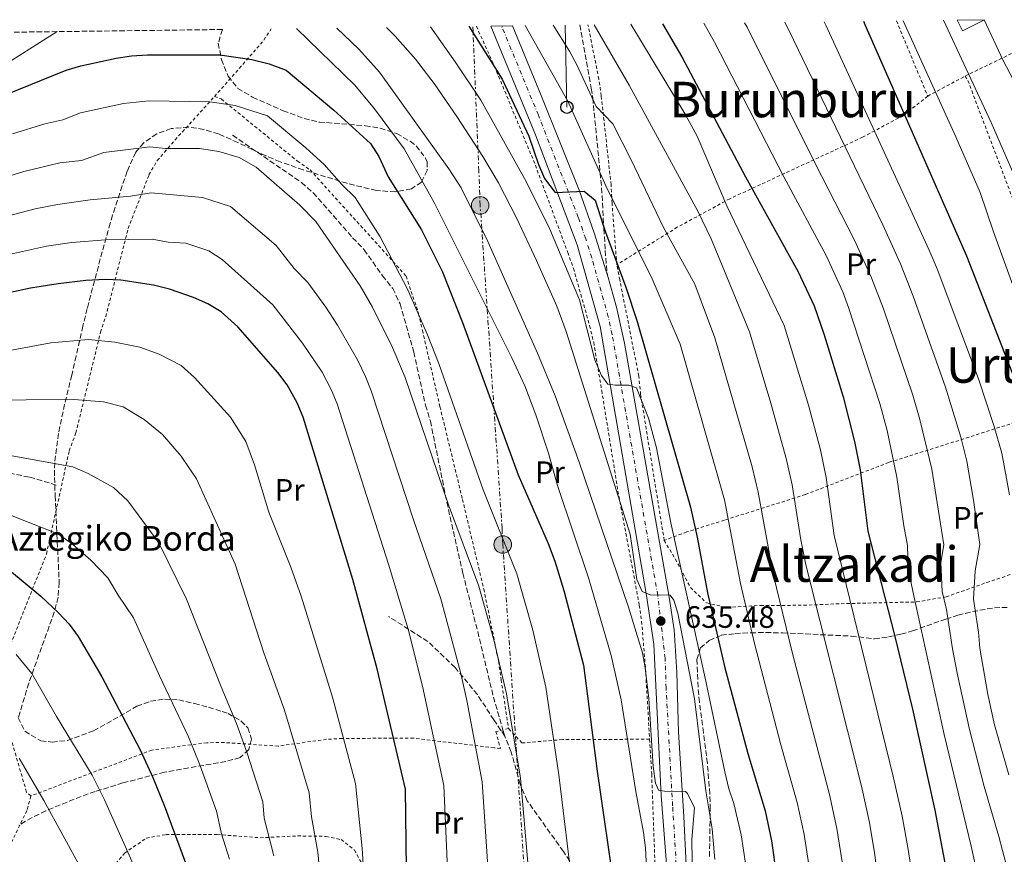
# Model space of a CAD drawing. Units: metres. Extents: x 586514 to 589937, y 4765994 to 4768351.
# Drawn here: x 588289 to 588608, y 4768064 to 4768334 of the extents above; entities that cross this region are included whole.
import ezdxf
from ezdxf.enums import TextEntityAlignment as Align

# ---------------------------------------------------------------- set-up
doc = ezdxf.new("R2010")
doc.units = ezdxf.units.M
doc.header["$MEASUREMENT"] = 0
for name, pattern in [('DGN Style 2', [1.7399219301090239, 1.043953158065414, -0.6959687720436097]), ('DGN Style 3', [2.435890702152634, 1.739921930109024, -0.6959687720436097]), ('DGN Style 4', [2.7856150101045474, 1.391937544087219, -0.6959687720436097, 0.001739921930109024, -0.6959687720436097]), ('DGN Style 7', [3.4798438602180486, 1.565929737098122, -0.6959687720436097, 0.5219765790327072, -0.6959687720436097])]:
    doc.linetypes.add(name, pattern=pattern)
for name, color, linetype, lineweight in [('Carretera', 9, 'Continuous', 0), ('contrucción  en ruinas', 1, 'DGN Style 3', 13), ('Cota de punto acotado terreno', 7, 'Continuous', 0), ('Curva de nivel directora', 30, 'Continuous', 30), ('Curva de nivel intermedia', 30, 'Continuous', 0), ('Edificio', 1, 'Continuous', 13), ('Eje de carretera', 7, 'DGN Style 4', 0), ('Etiqueta de uso rústico', 92, 'Continuous', 0), ('Línea blanca (vial)', 7, 'Continuous', 13), ('Línea eléctrica', 6, 'DGN Style 7', 0), ('Línea telefónica', 7, 'Continuous', 0), ('Poste telefónico', 7, 'Continuous', 0), ('Poste tendido eléctrico', 7, 'Continuous', 0), ('Puente', 1, 'Continuous', 0), ('Punto acotado terreno (símbolo)', 7, 'Continuous', 0), ('Senda', 7, 'DGN Style 3', 0), ('Tela metálica o alambrada', 7, 'DGN Style 2', 0), ('Texto de Borda', 7, 'Continuous', 0), ('Texto de rotulación de espacio menor sin especificar', 7, 'Continuous', 0), ('Texto de Área (paraje) menor', 7, 'Continuous', 0), ('Zona arbolada', 92, 'DGN Style 3', 0)]:
    doc.layers.add(name, color=color, linetype=linetype, lineweight=lineweight)
doc.styles.add('Style-Arial', font='arial.ttf')

# ---------------------------------------------------------------- blocks, each defined once
blk = doc.blocks.new('5PATER')
at = {"layer": 'Punto acotado terreno (símbolo)', "linetype": 'Continuous', "lineweight": 0}
h = blk.add_hatch(color=51, dxfattribs=at)
edge = h.paths.add_edge_path()
edge.add_ellipse((0, 0), major_axis=(-0.1095731443231308, -0.1110710700762829), ratio=0.9994222409660317, start_angle=0, end_angle=360)
blk = doc.blocks.new('5PELE')
at = {"layer": 'contrucción  en ruinas', "linetype": 'Continuous', "lineweight": 0}
h = blk.add_hatch(color=9, dxfattribs=at)
edge = h.paths.add_edge_path()
edge.add_arc((-2.000000476837158e-05, 0), 0.2850000000000001, 0, 360)
at = {"layer": 'contrucción  en ruinas', "color": 252, "linetype": 'Continuous', "lineweight": 0}
blk.add_circle((-2.000000476837158e-05, 0), 0.2850000000000001, dxfattribs=at)
blk = doc.blocks.new('5PTT')
at = {"layer": 'Puente', "color": 7, "linetype": 'Continuous', "lineweight": 30}
blk.add_circle((2.382683753967285e-05, 4.306399822235108e-05), 0.1995000005932858, dxfattribs=at)

msp = doc.modelspace()

# ---------------------------------------------------------------- linework, layer by layer
at = {"layer": 'Carretera', "color": 9, "linetype": 'Continuous', "lineweight": 0}
msp.add_polyline3d([(588498.1799999999, 4768060.48, 641.5899999999965), (588496.5399999993, 4768082.730000001, 640.0200000000041), (588494.0699999994, 4768131.8, 636.279999999999), (588491.6299999986, 4768148.140000002, 634.6100000000006), (588476.6700000007, 4768234.779999999, 628.7100000000064), (588469.3199999993, 4768261.279999999, 626.3300000000017), (588455.7600000006, 4768296.930000001, 623.3899999999994), (588441.2600000009, 4768332.180000001, 620.6999999999971), (588448.2600000016, 4768332.269999999, 620.8899999999994), (588457.6499999993, 4768309.609999998, 622.570000000007), (588469.9200000028, 4768278.929999999, 625.029999999999), (588474.780000002, 4768265.130000001, 626.1600000000036), (588478.6800000002, 4768252.699999999, 627.2899999999936), (588479.0599999981, 4768251.369999999, 627.3800000000047), (588482.0300000008, 4768241.009999999, 628.1199999999953), (588484.5799999988, 4768229.31, 628.9100000000036), (588499.1400000011, 4768146.999999999, 634.8600000000006), (588500.7500000005, 4768136.390000002, 635.75), (588501.5199999993, 4768122.550000001, 636.8300000000017), (588502.1000000006, 4768103.279999999, 638.3999999999943), (588503.8700000007, 4768075.909999999, 640.3699999999953), (588504.5799999993, 4768060.109999999, 641.6499999999943)], dxfattribs=at)
at = {"layer": 'Curva de nivel directora', "color": 30, "linetype": 'Continuous', "lineweight": 30, "flags": 128}
for points, elevation in [([(588496.9799999992, 4768332.9), (588503.1900000006, 4768322.170000001), (588523.8099999981, 4768283.310000001), (588540.7999999998, 4768252.720000002), (588546.0399999992, 4768241.500000001), (588549.3600000006, 4768232.050000001), (588555.4400000003, 4768211.99), (588559.1799999997, 4768197.470000001), (588560.979999999, 4768188.260000002), (588563.469999999, 4768168.390000001), (588572.1399999993, 4768134.680000001), (588577.9599999997, 4768110.640000001), (588585.1599999992, 4768077.939999999), (588589.8299999986, 4768053.380000002), (588592.1899999989, 4768037.670000001), (588593.4800000008, 4768021.77), (588593.72, 4768015.12), (588593.7400000001, 4767971.02), (588594.8699999988, 4767961.110000002), (588598.3600000002, 4767945.140000001), (588601.19, 4767935.449999999), (588604.5699999996, 4767926.020000001), (588608.650000001, 4767916.91)], 600.0000000000001), ([(588562.0499999997, 4768333.730000001), (588562.5300000003, 4768332.730000001), (588595.5100000004, 4768257.670000001), (588611.9900000005, 4768215.350000001)], 575.0000000000002), ([(588434.1999999996, 4768332.090000001), (588445.009999999, 4768314.970000002), (588453.5699999997, 4768296.450000001), (588456.7100000001, 4768287.250000001), (588458.6799999992, 4768282.710000001), (588462.1500000005, 4768278.240000002), (588471.5799999986, 4768278.65), (588475.1300000002, 4768275.720000002), (588477.6799999983, 4768267.59), (588478.4400000006, 4768265.33), (588485.0599999989, 4768247.540000001), (588488.7400000002, 4768236.430000001), (588505.9800000002, 4768176.16), (588508.1699999984, 4768166.41), (588511.5300000003, 4768148.439999999), (588517.1399999983, 4768124.08), (588524.55, 4768096.260000002), (588530.2299999996, 4768077.7), (588532.2999999995, 4768068.04), (588533.9199999999, 4768056.5)], 625.0000000000001), ([(588268.6100000007, 4768303.710000001), (588303.6099999992, 4768317.840000002), (588308.3900000001, 4768319.320000002), (588319.8599999989, 4768321.78), (588324.8099999998, 4768322.510000001), (588330.0400000003, 4768322.820000002), (588353.409999999, 4768322.84), (588363.7699999991, 4768321.279999999), (588369.4499999987, 4768319.92), (588374.9000000003, 4768317.850000001), (588390.399999999, 4768304.859999999), (588402.2900000003, 4768294.050000001), (588405.0199999993, 4768289.930000001), (588408.0599999991, 4768283.25), (588418.8599999995, 4768266.119999999), (588425.5400000005, 4768252.680000001), (588432.0699999996, 4768236.100000001), (588450.1099999996, 4768186.650000002), (588459.8199999993, 4768164.430000001), (588462.0399999988, 4768158.710000004), (588465.0000000005, 4768149.160000001), (588471.27, 4768124.970000003), (588475.7899999997, 4768090.600000001), (588481.4600000002, 4768051.000000001)], 650.0000000000001), ([(588414.1999999993, 4768041.640000001), (588413.6099999992, 4768084.779999999), (588404.4400000004, 4768123.79), (588396.5999999995, 4768152.74), (588380.4399999991, 4768205.380000001), (588378.519999999, 4768210.000000001), (588375.3099999992, 4768215.850000001), (588372.2699999994, 4768219.810000001), (588359.2999999986, 4768234.619999999), (588353.8499999993, 4768239.529999999), (588349.5499999989, 4768242.090000002), (588344.9600000001, 4768244.140000001), (588337.1399999991, 4768246.890000001), (588331.8899999986, 4768248.210000001), (588321.3200000008, 4768249.830000003), (588316.3399999985, 4768249.980000001), (588309.9999999995, 4768249.660000003), (588300.9999999985, 4768248.630000002), (588292.0499999988, 4768247.160000001), (588284.0599999981, 4768245.41)], 675.0000000000001), ([(588285.2499999994, 4768155.779999999), (588295.4500000008, 4768147.350000001), (588301.1500000004, 4768141.900000001), (588304.5700000003, 4768138.220000003), (588307.5699999998, 4768134.230000001), (588315.1499999994, 4768121.210000001), (588327.6500000008, 4768097.5), (588331.7700000001, 4768088.51), (588335.5499999998, 4768079.250000002), (588342.289999999, 4768060.86)], 700.0000000000001)]:
    msp.add_lwpolyline(points, dxfattribs=dict(at, elevation=elevation))
at = {"layer": 'Curva de nivel intermedia', "color": 30, "linetype": 'Continuous', "lineweight": 0, "flags": 128}
for points, elevation in [([(588510.2899999997, 4768333.07), (588513.7699999998, 4768326.99), (588536.3099999994, 4768283.289999999), (588549.9700000008, 4768257.730000001), (588555.370000001, 4768246.01), (588557.2599999999, 4768240.96), (588567.3600000005, 4768209.8), (588569.740000001, 4768201.050000001), (588572.9200000016, 4768185.890000001), (588575.100000001, 4768170.099999999), (588576.3900000006, 4768163.730000001), (588576.5800000007, 4768156.220000001), (588578.370000001, 4768147.480000001), (588588.2500000005, 4768102.470000001), (588596.97, 4768066.289999997), (588600.0700000002, 4768052.079999999), (588601.7900000013, 4768042.57), (588602.92, 4768033.720000001), (588606.150000002, 4768014.21), (588606.8400000005, 4768004.769999999), (588606.4300000014, 4767993.74), (588606.540000001, 4767972.470000001), (588607.6200000006, 4767962.720000001), (588610.9600000001, 4767946.5)], 595), ([(588523.550000001, 4768333.24), (588524.3600000001, 4768331.82), (588546.380000001, 4768287.640000001), (588559.1500000008, 4768262.749999999), (588564.7000000007, 4768250.520000001), (588568.5499999997, 4768240.439999999), (588578.02, 4768212.449999998), (588580.3100000012, 4768204.619999998), (588584.2400000006, 4768188.489999999), (588588.0800000007, 4768163.92), (588587.0999999995, 4768158.240000002), (588587.5399999997, 4768148.849999999), (588589.0300000006, 4768143.039999999), (588590.9400000017, 4768130.23), (588592.4500000004, 4768122.399999999), (588596.3900000011, 4768104.06), (588601.1900000023, 4768085.589999998), (588605.9800000022, 4768069.380000001), (588609.5600000008, 4768055.730000001)], 590.0000000000001), ([(588536.5500000007, 4768333.409999999), (588539.3899999994, 4768327.679999999), (588568.3200000017, 4768267.76), (588574.0400000014, 4768255.04), (588578.1400000008, 4768244.630000001), (588588.6900000009, 4768215.100000001), (588593.5999999993, 4768198.840000001), (588595.5500000007, 4768191.09), (588597.7700000001, 4768178.5), (588599.7599999994, 4768164.099999999), (588598.290000001, 4768155.59), (588597.7000000009, 4768146.350000001), (588599.3799999994, 4768135.690000001), (588599.7500000005, 4768130.439999999), (588602.3700000001, 4768115.430000001), (588604.5300000015, 4768105.649999999), (588609.2000000009, 4768089.42)], 585), ([(588549.3499999995, 4768333.57), (588549.8900000004, 4768332.470000001), (588583.370000001, 4768259.550000001), (588585.9500000007, 4768253.490000002), (588599.3600000016, 4768217.75), (588604.4700000013, 4768202.369999997), (588606.8700000017, 4768193.680000001), (588609.4199999999, 4768180.21)], 580.0000000000001), ([(588574.910000001, 4768333.899999999), (588592.0500000003, 4768296.23), (588599.9200000004, 4768278.240000002), (588604.2200000009, 4768265.449999999), (588624.4300000013, 4768209.690000001)], 570), ([(588588.0500000016, 4768334.069999999), (588603.480000001, 4768300.92), (588611.17, 4768283.25)], 565.0000000000001), ([(588601.1400000008, 4768334.239999999), (588607.3800000014, 4768320.96), (588613.0200000008, 4768310.26)], 560), ([(588192.42, 4768328.970000001), (588199.2999999999, 4768321.639999999), (588205.63, 4768315.56), (588210.8400000002, 4768312.569999998), (588220.940000001, 4768309.029999998), (588226.4999999999, 4768307.720000001), (588231.5300000012, 4768307.079999999), (588238.2100000001, 4768306.84), (588243.2100000001, 4768306.88), (588249.7100000001, 4768307.460000002), (588256.790000001, 4768308.329999999), (588261.6400000014, 4768309.550000002), (588268.0200000006, 4768311.880000001), (588279.4700000014, 4768317.289999999), (588283.8600000013, 4768319.699999999), (588300.7300000002, 4768330.37)], 645), ([(588378.2400000019, 4768331.369999999), (588397.1900000017, 4768313), (588403.6100000012, 4768305.329999999), (588413.1500000008, 4768292.390000001), (588422.9600000011, 4768274.96), (588448.1400000004, 4768224.599999999), (588452.2599999999, 4768215.48), (588455.8300000017, 4768206.140000001), (588459.9400000023, 4768193.720000001), (588462.8800000014, 4768183.21), (588473.1000000007, 4768152.939999999), (588480.28, 4768128.140000001), (588483.5400000013, 4768113.66), (588488.290000001, 4768084.039999999), (588490.7699999998, 4768070.65), (588491.38, 4768065.680000001), (588492.3300000001, 4768048.179999998)], 645), ([(588391.3900000014, 4768331.539999999), (588398.4500000001, 4768324.65), (588405.1500000012, 4768317.220000001), (588427.7000000019, 4768285.930000001), (588431.6900000017, 4768279.67), (588440.3399999996, 4768262.349999999), (588456.4400000018, 4768226.159999999), (588462.1300000004, 4768212.29), (588469.8700000008, 4768190.82), (588485.9500000008, 4768143.739999999), (588490.4099999999, 4768128.970000001), (588491.3100000008, 4768124.050000002), (588492.5300000011, 4768114.099999998), (588493.860000001, 4768092.090000001), (588494.7000000015, 4768086.739999999), (588495.6700000016, 4768084.390000001), (588497.5600000003, 4768084.100000001), (588504.3300000007, 4768084.010000001), (588504.980000001, 4768083.38), (588507.2499999999, 4768078.659999999), (588506.4699999997, 4768068.440000001), (588506.7200000001, 4768047.159999999)], 640.0000000000001), ([(588407.4900000015, 4768331.74), (588410.2499999997, 4768328.930000001), (588416.8700000002, 4768321.46), (588422.9299999998, 4768313.499999999), (588430.5000000005, 4768302.539999999), (588438.6800000012, 4768289.929999999), (588443.7400000016, 4768281.320000002), (588449.6700000016, 4768269.73), (588456.0400000018, 4768256.159999999), (588462.6800000003, 4768241.3), (588465.7100000011, 4768233.169999998), (588486.4700000016, 4768167.449999999), (588488.6399999997, 4768152.699999999), (588490.3899999998, 4768148.810000001), (588492.92, 4768147.730000001), (588499.3799999997, 4768147.640000001), (588500.6500000015, 4768146.079999999), (588501.9500000002, 4768141.84), (588507.29, 4768113.990000002), (588511.0099999993, 4768084.210000002), (588513.0400000011, 4768071.92), (588513.9300000007, 4768061.949999999)], 635), ([(588421.7000000004, 4768331.930000001), (588429.6800000002, 4768320.609999998), (588438.0000000016, 4768308.119999998), (588452.7900000018, 4768281.789999999), (588460.4500000018, 4768266.33), (588470.0400000007, 4768243.380000001), (588475.0400000009, 4768223.990000002), (588477.1399999997, 4768218.820000002), (588479.2100000016, 4768216.009999999), (588481.5800000011, 4768215.720000001), (588485.9800000021, 4768215.759999999), (588488.51, 4768214.84), (588492.3800000013, 4768205.07), (588494.9400000006, 4768195.4), (588499.5800000009, 4768171.06), (588510.9400000002, 4768119.720000001), (588517.1100000015, 4768090.350000001), (588518.3800000009, 4768084.88), (588520.0100000005, 4768080.15), (588522.410000001, 4768069.92), (588523.9900000013, 4768060.05)], 630), ([(588452.4299999997, 4768332.319999998), (588466.2200000008, 4768307.819999999), (588478.6399999994, 4768280.099999999), (588493.6300000009, 4768250.220000001), (588502.660000001, 4768229.060000001), (588516.9800000017, 4768178.579999999), (588522.1699999997, 4768151.460000002), (588526.7500000017, 4768131.990000002), (588535.2300000021, 4768099.140000001), (588540.63, 4768080.380000001), (588542.8700000019, 4768070.019999998), (588544.5400000016, 4768058.82), (588545.6600000013, 4768029.55), (588545.5300000017, 4768018.83), (588544.4299999998, 4767996.869999999), (588544.7300000016, 4767972.039999999), (588545.5200000005, 4767963.4), (588546.9199999998, 4767956.429999999), (588550.200000001, 4767947.05), (588553.9900000019, 4767937.55), (588559.6600000003, 4767924.749999999), (588567.28, 4767908.949999998), (588594.2000000007, 4767862.779999999), (588626.0200000006, 4767805.939999999)], 620), ([(588461.5000000001, 4768332.439999999), (588466.7700000006, 4768324.050000001), (588469.1199999999, 4768319.649999999), (588475.4499999998, 4768306.119999998), (588480.7899999997, 4768300.519999999), (588486.7900000013, 4768288.810000001), (588497.2699999998, 4768266.849999998), (588507.3700000005, 4768248.54), (588513.8900000005, 4768231.060000001), (588525.9500000017, 4768189.27), (588527.980000001, 4768180.999999999), (588532.8000000002, 4768154.480000001), (588539.1400000014, 4768128.32), (588551.0400000014, 4768083.069999999), (588553.440000002, 4768071.999999999), (588555.1699999998, 4768061.149999999)], 615.0000000000001), ([(588474.7700000004, 4768332.609999999), (588486.0900000016, 4768312.970000001), (588508.4099999998, 4768272.179999999), (588512.7100000003, 4768263.149999999), (588525.1300000012, 4768233.060000001), (588532.0900000016, 4768209.909999999), (588537.0300000013, 4768191.999999999), (588538.9800000004, 4768183.42), (588541.7200000007, 4768165.63), (588543.4400000018, 4768157.499999999), (588561.4500000007, 4768085.749999999), (588564.0200000012, 4768073.980000001), (588565.7900000014, 4768063.470000002), (588567.5100000004, 4768049.539999999), (588569.1200000019, 4768031.119999999), (588569.4999999995, 4768020.300000001), (588569.0800000017, 4767995.989999999), (588569.2400000002, 4767971.529999999), (588570.8899999999, 4767958.769999999), (588576.1700000016, 4767941.34), (588580.4200000007, 4767930.100000001), (588589.3900000005, 4767910.300000001), (588614.6600000014, 4767867.66)], 610), ([(588486.7000000017, 4768332.759999999), (588504.2700000004, 4768303.659999999), (588508.1200000015, 4768296.46), (588517.7900000009, 4768273.9), (588536.3600000008, 4768235.06), (588544.2900000013, 4768209.240000002), (588548.1, 4768194.739999999), (588549.9800000021, 4768185.84), (588552.5900000005, 4768167.01), (588571.850000001, 4768088.430000001), (588574.5900000012, 4768075.949999998), (588576.4100000008, 4768065.789999999), (588578.6700000005, 4768051.459999999), (588579.8500000007, 4768041.550000001), (588580.860000001, 4768031.91), (588581.4900000013, 4768021.029999999), (588581.4900000013, 4767971.279999999), (588582.8800000016, 4767959.939999999), (588587.2699999993, 4767943.240000002), (588590.8000000009, 4767932.77), (588595.24, 4767921.75), (588599.0199999996, 4767913.600000001), (588623.5799999997, 4767872.390000001)], 605), ([(588467.9800000021, 4768051.130000001), (588463.3500000008, 4768089.429999999), (588459.1100000007, 4768117.829999999), (588454.8900000006, 4768136.340000001), (588449.7300000018, 4768154.62), (588438.8200000019, 4768181.779999999), (588424.49, 4768222.439999999), (588420.7200000016, 4768232.050000001), (588414.2300000004, 4768246.859999999), (588405.4400000017, 4768263.84), (588397.3200000013, 4768276.619999998), (588393.0099999997, 4768280.769999999), (588387.2300000017, 4768287.329999999), (588381.3100000008, 4768292.720000001), (588368.9099999999, 4768303.109999999), (588358.4500000017, 4768306.399999999), (588350.1600000013, 4768307.649999999), (588330.4100000013, 4768307.899999999), (588322.2700000008, 4768307.059999999), (588308.2800000008, 4768304.06), (588302.5300000019, 4768301.739999999), (588296.7000000002, 4768300.449999999), (588286.2199999995, 4768297.189999999)], 655), ([(588453.6500000001, 4768057.199999999), (588450.920000001, 4768088.269999999), (588446.3099999998, 4768115.649999999), (588442.280000002, 4768133.199999998), (588437.4299999995, 4768150.529999999), (588427.530000002, 4768176.909999999), (588413.4800000017, 4768218.180000001), (588409.3700000012, 4768227.999999999), (588402.9200000005, 4768241.039999999), (588398.9199999995, 4768247.919999998), (588384.5200000005, 4768268.8), (588379.3600000016, 4768274.079999999), (588365.2199999996, 4768286.439999999), (588359.6600000008, 4768289.600000001), (588353.1200000006, 4768291.520000001), (588346.9000000001, 4768292.460000001), (588335.8800000007, 4768292.45), (588330.78, 4768292.98), (588315.810000001, 4768291.180000001), (588308.6400000005, 4768288.55), (588301.610000001, 4768287.83), (588289.9099999998, 4768285.05), (588274.790000001, 4768280.390000002)], 660), ([(588441.2800000006, 4768045.179999999), (588438.4800000022, 4768087.109999998), (588433.5, 4768113.470000001), (588431.5500000009, 4768122.25), (588425.1200000005, 4768146.439999999), (588416.24, 4768172.039999999), (588402.4600000001, 4768213.91), (588400.6300000016, 4768218.56), (588398.020000001, 4768223.949999998), (588391.5999999993, 4768235.210000002), (588387.8399999997, 4768241.060000001), (588382.0100000004, 4768249), (588377.5900000014, 4768253.58), (588371.7000000017, 4768260.970000001), (588356.9400000006, 4768273.619999998), (588347.8000000009, 4768276.640000001), (588331.1500000011, 4768278.050000001), (588324.440000001, 4768277.069999999), (588311.3699999996, 4768275.869999999), (588300.8600000021, 4768274.279999998), (588293.6100000012, 4768272.91), (588272.3900000004, 4768267.430000001)], 665.0000000000002), ([(588427.540000001, 4768051.509999999), (588426.0400000013, 4768085.939999999), (588419.1500000001, 4768118.119999999), (588414.4600000007, 4768136.579999999), (588408.0999999995, 4768157.689999999), (588391.4500000017, 4768209.649999999), (588389.5800000009, 4768214.279999999), (588386.6600000019, 4768219.9), (588380.2900000014, 4768229.390000001), (588370.6500000012, 4768241.81), (588354.2400000005, 4768256.49), (588349.8600000017, 4768259.289999999), (588342.47, 4768261.77), (588336.7200000011, 4768262.08), (588331.5199999998, 4768263.130000001), (588316.3499999996, 4768262.850000001), (588305.4300000009, 4768261.970000001), (588297.3000000014, 4768260.769999999), (588275.760000001, 4768256.019999999)], 670), ([(588281.1200000009, 4768226.21), (588298.6200000002, 4768229.42), (588310.8900000014, 4768230.509999999), (588319.3800000006, 4768229.689999999), (588327.5400000013, 4768228.029999999), (588333.7900000007, 4768225.83), (588340.9000000008, 4768222.149999999), (588345.2599999995, 4768218.220000001), (588356.9100000015, 4768205.32), (588361.9100000015, 4768197.470000001), (588364.6299999995, 4768189.899999999), (588369.3300000002, 4768174.609999999), (588376.4400000003, 4768156.689999999), (588379.7999999998, 4768147.310000001), (588390.01, 4768114.579999999), (588397.4199999997, 4768086.63), (588399.5400000009, 4768065.480000001), (588400.720000001, 4768046.640000001)], 680), ([(588259.7300000003, 4768210.73), (588306.1500000005, 4768211.039999999), (588315.7500000007, 4768210.350000001), (588322.0700000017, 4768208.680000001), (588328.8700000012, 4768204.659999998), (588334.9000000017, 4768199.689999999), (588340.9600000012, 4768192.67), (588345.9099999999, 4768185.32), (588358.4600000004, 4768157.749999999), (588367.6700000018, 4768128.970000001), (588374.4199999997, 4768110.31), (588382.3900000004, 4768083.609999998), (588383.1400000014, 4768075.81), (588385.2300000013, 4768064.33), (588385.950000001, 4768056.429999998)], 684.9999999999999), ([(588285.4900000008, 4768192.96), (588305.8300000009, 4768189.23), (588310.7300000004, 4768187.079999999), (588318.9600000003, 4768182.600000001), (588323.5700000017, 4768178.239999999), (588333.6200000009, 4768164.649999999), (588342.6100000008, 4768146.32), (588353.9100000019, 4768117.890000002), (588358.8300000015, 4768106.039999999), (588362.2200000001, 4768096.749999999), (588367.35, 4768080.590000001), (588367.8500000006, 4768075.390000001), (588370.9200000016, 4768063.17)], 690.0000000000001), ([(588286.11, 4768173.42), (588301.1200000015, 4768167.439999999), (588305.7100000002, 4768164.180000001), (588311.5900000011, 4768159.039999999), (588317.1500000021, 4768153.279999998), (588320.5200000005, 4768147.65), (588325.4700000014, 4768140.300000001), (588333.9100000014, 4768121.49), (588343.2400000012, 4768101.769999999), (588346.9900000017, 4768092.630000002), (588352.3099999992, 4768077.58), (588353.9499999998, 4768070.220000001), (588356.6100000021, 4768062.019999999)], 695), ([(588287.3900000006, 4768128.42), (588292.5300000015, 4768122.279999999), (588300.4599999997, 4768108.329999999), (588312.0300000013, 4768089.259999999), (588316.0099999999, 4768081.34), (588327.1700000003, 4768056.320000002)], 705), ([(588288.3600000007, 4768094.829999999), (588296.4000000008, 4768081.029999998), (588308.7000000009, 4768058.63)], 710.0000000000003)]:
    msp.add_lwpolyline(points, dxfattribs=dict(at, elevation=elevation))
at = {"layer": 'Edificio', "color": 1, "linetype": 'Continuous', "lineweight": 13, "elevation": 563.5099999999948, "flags": 128}
msp.add_lwpolyline([(588592.4500000002, 4768334.130000001), (588601.3300000001, 4768334.24), (588594.1699999999, 4768330.67), (588592.4500000002, 4768334.130000001)], close=True, dxfattribs=at)
at = {"layer": 'Edificio', "color": 51, "linetype": 'Continuous', "lineweight": 13, "elevation": 563.5099999999948, "flags": 128}
msp.add_lwpolyline([(588601.3300000001, 4768334.24), (588594.1699999999, 4768330.67), (588592.4500000002, 4768334.130000001)], dxfattribs=at)
at = {"layer": 'Eje de carretera', "color": 7, "linetype": 'DGN Style 4', "lineweight": 0}
for points in [[(588498.0900000001, 4768117.540000003, 637.3399999999966), (588497.7899999983, 4768127.170000002, 636.5599999999977), (588495.3899999999, 4768147.57, 634.9400000000024), (588480.6299999988, 4768232.050000001, 628.8099999999978), (588479.3500000002, 4768237.9, 628.4199999999983), (588473.9999999992, 4768256.990000002, 626.8099999999977), (588472.0500000002, 4768263.210000002, 626.2400000000054), (588469.6200000005, 4768270.109999999, 625.6499999999943), (588456.7100000001, 4768303.270000001, 622.979999999996), (588444.7600000009, 4768332.220000001, 620.7899999999937)], [(588501.379999998, 4768060.290000001, 641.6199999999953), (588500.2100000011, 4768079.320000002, 640.3699999999953), (588498.0900000001, 4768117.540000003, 637.3399999999966)]]:
    msp.add_polyline3d(points, dxfattribs=at)
at = {"layer": 'Línea blanca (vial)', "color": 7, "linetype": 'Continuous', "lineweight": 13}
for points in [[(588483.4600000008, 4768004.750000001, 645.2899999999936), (588484.7199999992, 4768008.730000001, 645.0800000000017), (588494.0100000009, 4768034.880000001, 643.3300000000017), (588496.6900000008, 4768044.330000001, 642.6699999999983), (588497.7100000001, 4768052.290000001, 642.0800000000019), (588498.1799999995, 4768060.480000001, 641.5899999999966), (588496.5399999988, 4768082.730000001, 640.0200000000041), (588494.0699999989, 4768131.800000001, 636.279999999999), (588491.6299999983, 4768148.140000002, 634.6100000000006), (588476.6700000003, 4768234.78, 628.7100000000064), (588469.3199999988, 4768261.28, 626.3300000000017), (588455.7600000001, 4768296.930000002, 623.3899999999994), (588441.2600000005, 4768332.180000001, 620.6999999999971)], [(588479.0599999975, 4768251.369999999, 627.3800000000047), (588478.6799999997, 4768252.699999999, 627.2899999999937), (588474.7800000015, 4768265.130000002, 626.1600000000036), (588469.9200000024, 4768278.930000001, 625.029999999999), (588457.6499999989, 4768309.609999999, 622.570000000007), (588448.260000001, 4768332.27, 620.8899999999994)], [(588504.5799999988, 4768060.109999999, 641.6499999999943), (588503.8700000002, 4768075.91, 640.3699999999953), (588502.1, 4768103.28, 638.3999999999943), (588501.5199999987, 4768122.550000002, 636.8300000000019), (588500.7499999999, 4768136.390000002, 635.75), (588499.1400000006, 4768147, 634.8600000000006), (588484.5799999983, 4768229.310000001, 628.9100000000036), (588482.0300000003, 4768241.01, 628.1199999999953), (588479.0599999975, 4768251.369999999, 627.3800000000047)]]:
    msp.add_polyline3d(points, dxfattribs=at)
at = {"layer": 'Línea eléctrica', "color": 6, "linetype": 'DGN Style 7', "lineweight": 0}
msp.add_polyline3d([(588513.6700000019, 4766019.21, 737.2200000000012), (588498.2699999993, 4766132.910000001, 777.6300000000047), (588487.5200000004, 4766231.790000001, 795.4100000000036), (588471.0000000001, 4766387.500000001, 801.7700000000042), (588459.1700000016, 4766499.900000001, 804.0200000000042), (588423.089999999, 4766831.820000002, 826.0200000000042), (588430.4600000007, 4766912.460000002, 819.1000000000058), (588430.7600000025, 4766976.509999999, 806.0200000000042), (588436.2699999999, 4767053.990000002, 783.3800000000047), (588443.8400000005, 4767178.08, 736.0399999999936), (588475.7499999999, 4767661.25, 719.4100000000036), (588470.1299999984, 4767746.680000001, 707.6300000000047), (588470.5399999997, 4767752.670000001, 705.7899999999936), (588452.4799999994, 4768053.529999998, 660.6300000000047), (588452.1200000017, 4768058.56, 660.529999999999), (588445.149999998, 4768164.09, 655.279999999999), (588444.9400000024, 4768169.279999999, 654.6100000000006), (588437.8299999977, 4768274.020000001, 638.7100000000064), (588437.3999999987, 4768285.189999999, 636.5599999999977), (588435.4400000006, 4768332.100000001, 624.2400000000052)], dxfattribs=at)
at = {"layer": 'Línea telefónica', "color": 7, "linetype": 'Continuous', "lineweight": 0, "extrusion": (-0.005691281311772834, 0.2706407508124284, 0.9626635930150861), "elevation": 1287746.104859503, "flags": 128}
msp.add_lwpolyline([(-688586.0032583119, -4577181.731986552), (-688586.0032583119, -4577209.400933044)], dxfattribs=at)
at = {"layer": 'Senda', "color": 7, "linetype": 'DGN Style 3', "lineweight": 0}
for points in [[(588470.11, 4768332.550000002, 610.6300000000047), (588473.8399999985, 4768312.080000003, 614.570000000007), (588474.3099999977, 4768308.840000001, 614.5), (588477.1999999977, 4768279.680000001, 620.3999999999943), (588477.9499999988, 4768266.400000001, 625), (588478.3500000011, 4768259.390000002, 626.1999999999972), (588479.0599999975, 4768251.369999999, 627.3800000000047)], [(588357.6, 4768296.770000001, 660.6999999999971), (588379.9400000006, 4768281.420000002, 657.9400000000024), (588383.7499999994, 4768278.070000002, 657.9400000000024), (588396.4899999977, 4768263.560000001, 656.5700000000072), (588400.2199999981, 4768259.670000001, 656.5700000000072), (588406.129999998, 4768251.230000001, 655.8800000000047), (588409.4800000007, 4768247.090000002, 655.779999999999), (588411.8900000004, 4768242.08, 655.5800000000019), (588416.3000000003, 4768226.470000002, 656.3699999999953), (588420.089999999, 4768209.27, 658.3399999999967), (588421.7099999995, 4768204.100000001, 658.3399999999967), (588427.0200000004, 4768177.790000002, 660.7899999999937), (588432.1999999991, 4768154.790000002, 662.5599999999978), (588437.0399999983, 4768135.869999999, 662.5599999999978), (588442.1299999978, 4768114.600000001, 662.2700000000041), (588445.2100000001, 4768103.980000001, 661.2799999999991), (588445.8000000002, 4768101.970000003, 661.0899999999967)], [(588275.5699999988, 4768189.03, 692.0800000000019), (588291.8200000008, 4768185.920000001, 692.1699999999983), (588300.4400000019, 4768183.359999999, 692.1699999999983)], [(588445.8000000002, 4768101.970000003, 661.0899999999967), (588444.5500000007, 4768103.82, 661.3699999999955), (588442.2799999998, 4768107.210000002, 661.8800000000048), (588436.9299999988, 4768115.41, 663.7500000000001), (588429.6800000002, 4768124.230000001, 666.7899999999936), (588420.86, 4768132.640000002, 669.1499999999943), (588408.1099999984, 4768140.770000001, 672.1999999999971)], [(588481.0500000012, 4768037.51, 649.8699999999955), (588474.8199999996, 4768049.15, 653.8099999999978), (588464.8199999994, 4768064.550000001, 658.0399999999936), (588453.0899999992, 4768080.95, 660.8899999999994), (588450.8399999985, 4768086.279999999, 660.6999999999971), (588447.899999999, 4768096.720000002, 661.0899999999967), (588445.8000000002, 4768101.970000003, 661.0899999999967)]]:
    msp.add_polyline3d(points, dxfattribs=at)
at = {"layer": 'Tela metálica o alambrada', "color": 7, "linetype": 'DGN Style 2', "lineweight": 0, "extrusion": (-0.01045302824504071, 0.02515324350578408, 0.9996289554337885), "elevation": 114357.6333423422, "flags": 128}
msp.add_lwpolyline([(-2373381.940361682, -4175812.090201959), (-2373381.940361682, -4175785.65730579)], dxfattribs=at)
at = {"layer": 'Tela metálica o alambrada', "color": 7, "linetype": 'DGN Style 2', "lineweight": 0, "extrusion": (0.00574637955867272, 0.4610772145797634, 0.8873414119251589), "elevation": 2202523.985674139, "flags": 128}
msp.add_lwpolyline([(-528883.4548540529, -4236992.107699348), (-528898.8620663903, -4237012.363037112), (-528901.5897594531, -4237017.112415025)], dxfattribs=at)
at = {"layer": 'Tela metálica o alambrada', "color": 7, "linetype": 'DGN Style 2', "lineweight": 0, "extrusion": (0.3226869679681813, 0.1726494989389911, 0.930626279029137), "elevation": 1013706.469430654, "flags": 128}
msp.add_lwpolyline([(3926685.499160869, -2576188.180900918), (3926685.499160869, -2576202.963495413)], dxfattribs=at)
at = {"layer": 'Tela metálica o alambrada', "color": 7, "linetype": 'DGN Style 2', "lineweight": 0}
for points in [[(588436.5999999996, 4768332.119999999, 623.8000000000029), (588442.4800000004, 4768319.09, 625.3399999999965), (588455.7100000001, 4768287.119999999, 628.2899999999936), (588466.2199999997, 4768258.75, 630.5500000000029), (588468.0800000001, 4768253.57, 630.3500000000058), (588473.3099999996, 4768234.980000001, 631.8300000000017), (588474.6200000001, 4768229.640000001, 632.0200000000041), (588477.2199999997, 4768214.01, 633.6999999999971), (588482.5, 4768181.41, 636.25), (588489.4100000003, 4768144.41, 638.7100000000064), (588490.1699999999, 4768139.15, 638.9100000000036), (588491.4199999999, 4768123.74, 640.4799999999959), (588492.7599999999, 4768100.939999999, 641.6000000000058)], [(588482.0999999996, 4768254.789999999, 625.6699999999983), (588480.5599999996, 4768274.84, 619.9600000000064), (588480.2699999996, 4768280.74, 619.570000000007), (588477.0700000003, 4768309.58, 614.1600000000036), (588476.2999999998, 4768314.930000001, 614.1600000000036), (588472.7699999996, 4768332.58, 610.6199999999953)], [(588595.0300000003, 4768315.960000001, 566.4600000000064), (588610.4600000001, 4768323.439999999, 559.3800000000047), (588616.2800000003, 4768315.859999999, 558.1000000000058), (588625.8600000005, 4768310.060000001, 557.2200000000012), (588632.5300000003, 4768303.91, 556.6300000000047), (588635.9100000003, 4768296.630000001, 556.529999999999), (588638.1600000003, 4768283.350000001, 557.1199999999953), (588639.2800000003, 4768266.680000001, 559.0800000000017), (588639.0999999996, 4768261.01, 559.5800000000017), (588638.04, 4768249.039999999, 561.7400000000052), (588636.4199999999, 4768238.25, 563.0200000000041)], [(588595.0300000003, 4768315.960000001, 566.4600000000064), (588595.9100000003, 4768314.480000001, 566.4600000000064), (588618.1399999997, 4768255.92, 567.3500000000058), (588636.4199999999, 4768238.25, 563.0200000000041)], [(588292.2100000001, 4768082.560000001, 711.529999999999), (588290.79, 4768083.800000001, 711.529999999999), (588280.6799999997, 4768118.480000001, 705.429999999993), (588281.75, 4768121.949999999, 705.429999999993), (588297.25, 4768160.980000001, 696.179999999993), (588304.6200000001, 4768194.42, 689.6900000000023), (588306.7699999996, 4768200.26, 689.6900000000023), (588314.7800000003, 4768232.92, 680.4499999999971), (588316.4600000001, 4768237.970000001, 680.4499999999971), (588323.7199999997, 4768266.529999999, 673.3600000000006), (588330.4699999997, 4768283.9, 667.1699999999983), (588333.1799999997, 4768288.57, 666.9700000000012), (588338.9299999997, 4768295.24, 664.5099999999948), (588351.7000000002, 4768309.300000001, 658.5099999999948)], [(588351.7000000002, 4768309.300000001, 658.5099999999948), (588353.9100000003, 4768308.529999999, 658.5099999999948), (588378.5800000001, 4768288.4, 657.3300000000017), (588382.7000000002, 4768285.529999999, 657.3300000000017), (588413.8899999997, 4768251.07, 653.8899999999994), (588417.8700000001, 4768238.91, 654.8699999999953), (588419.1100000005, 4768233.49, 655.070000000007), (588424.79, 4768208.77, 657.3300000000017), (588432.0899999999, 4768178.699999999, 659.5899999999965), (588438.9900000002, 4768149.66, 661.2700000000041), (588443.79, 4768126.180000001, 661.4600000000064), (588444.6399999997, 4768120.210000001, 661.4600000000064), (588447, 4768104.42, 661.3699999999953)], [(588582.9000000004, 4768309.470000001, 571.8699999999953), (588574.9400000004, 4768303.17, 576.1999999999971), (588561.79, 4768296.119999999, 582), (588541.2699999996, 4768286.619999999, 592.9199999999983), (588518.7100000001, 4768276.17, 604.2299999999959), (588501.7300000004, 4768266.949999999, 613.6699999999983), (588482.0999999996, 4768254.789999999, 625.6699999999983)], [(588497.4800000004, 4768165.4, 633.7299999999959), (588489.8499999996, 4768212.689999999, 629.2100000000064), (588489.2400000002, 4768218.67, 629.1100000000006), (588483.0999999996, 4768249.84, 625.6699999999983), (588482.0999999996, 4768254.789999999, 625.6699999999983)], [(588628.2800000003, 4768209.51, 571.2100000000064), (588621.1500000004, 4768206.850000001, 575.5099999999948), (588593, 4768197.84, 586.029999999999), (588570.25, 4768190.680000001, 595.3800000000047), (588543.2100000001, 4768180.26, 609.2400000000052), (588517.0099999999, 4768171.970000001, 620.1600000000036), (588504.7699999996, 4768168.15, 627.3399999999965), (588497.4800000004, 4768165.4, 633.7299999999959)], [(588497.4800000004, 4768165.4, 633.7299999999959), (588501.0800000001, 4768159.380000001, 629.8000000000029), (588505.9800000004, 4768150.140000001, 626.9499999999971), (588511.1399999997, 4768145.16, 625.279999999999), (588517.9199999999, 4768143.65, 622.9199999999983), (588528.7000000002, 4768144.310000001, 618.2899999999936), (588542.7000000002, 4768144.369999999, 610.820000000007), (588554.8200000003, 4768144.890000001, 606.1999999999971), (588579.2800000003, 4768145.449999999, 595.7700000000041), (588588.8600000005, 4768147.119999999, 591.1499999999943), (588602.04, 4768151.74, 584.1600000000036), (588613.9600000001, 4768155.789999999, 579.9400000000023), (588622.1799999997, 4768159.65, 576.1000000000058), (588627, 4768164.970000001, 575.2100000000064), (588629.4400000004, 4768173.180000001, 574.3300000000017), (588630.1900000004, 4768188.460000001, 570), (588628.2800000003, 4768209.51, 571.2100000000064)], [(588447, 4768104.42, 661.3699999999953), (588442.9199999999, 4768103.430000001, 661.8600000000006), (588444.3899999997, 4768097.939999999, 662.7400000000052), (588442.3499999996, 4768098.15, 663.0399999999936), (588416.2699999996, 4768101.279999999, 673.070000000007), (588393.1399999997, 4768101.199999999, 680.3500000000058), (588388.0300000003, 4768100.91, 682.4100000000036), (588372.3099999996, 4768098.710000001, 686.5399999999936), (588354.9100000003, 4768099.869999999, 692.4499999999971), (588349.2400000002, 4768099.810000001, 693.429999999993), (588331.4100000003, 4768097.430000001, 698.7400000000052), (588292.2100000001, 4768082.560000001, 711.529999999999)], [(588492.7599999999, 4768100.939999999, 641.6000000000058), (588464.5099999999, 4768100.82, 654.3800000000047), (588451.3799999999, 4768099.74, 658.7100000000064), (588447, 4768104.42, 661.3699999999953)], [(588492.7599999999, 4768100.939999999, 641.6000000000058), (588493.4199999999, 4768089.609999999, 642.1499999999943), (588494.5, 4768060.350000001, 644.2200000000012), (588493.3099999996, 4768053.27, 646.6100000000006), (588489.7800000003, 4768044.5, 647.7899999999936), (588483.8700000001, 4768038.380000001, 648.679999999993), (588482.25, 4768037.880000001, 649.3500000000058)], [(588292.2100000001, 4768082.560000001, 711.529999999999), (588290.9199999999, 4768077.82, 711.7200000000012), (588285.2999999998, 4768066.119999999, 715.4600000000065)], [(588285.7300000004, 4768039.140000001, 721.3600000000006), (588298.4299999997, 4768043.75, 716.929999999993), (588306.4100000003, 4768048.32, 714.179999999993), (588314.2199999997, 4768053.9, 710.3399999999965), (588322.54, 4768063.980000001, 706.0200000000042), (588329.5700000003, 4768068.850000001, 702.3800000000047), (588335.9299999997, 4768070.01, 699.9199999999983), (588341.1200000001, 4768070.07, 699.9199999999983), (588352.6100000005, 4768070.029999999, 695.5899999999965), (588366.5499999998, 4768068.99, 690.6699999999983), (588378.6600000003, 4768069.58, 685.8600000000006), (588387.8700000001, 4768069.439999999, 683.4900000000052), (588392.7599999999, 4768068.380000001, 681.429999999993), (588397.04, 4768065.039999999, 680.8399999999965), (588399.7699999996, 4768060.109999999, 680.1499999999943), (588403.2599999999, 4768056.609999999, 679.1699999999983), (588413.0499999998, 4768053.4, 675.820000000007), (588427.2199999997, 4768045.83, 670.1199999999953), (588440.0800000001, 4768041.869999999, 664.8099999999977), (588451.6100000005, 4768037.74, 661.2700000000041), (588461.1699999999, 4768034.140000001, 656.4499999999971), (588468.1699999999, 4768034.439999999, 653.7899999999936), (588477.04, 4768036.26, 651.529999999999), (588479.8600000005, 4768037.140000001, 650.3500000000058)]]:
    msp.add_polyline3d(points, dxfattribs=at)
at = {"layer": 'Zona arbolada', "color": 92, "linetype": 'DGN Style 3', "lineweight": 0}
for points in [[(588235.6100000005, 4768329.529999999, 628.0599999999977), (588354.29, 4768331.060000001, 661.4100000000036), (588352.9400000004, 4768326.59, 662.3399999999965), (588353.9699999997, 4768321.27, 662.7899999999936), (588356.1500000004, 4768315.92, 663.3699999999953), (588359.29, 4768311.980000001, 663.7200000000012), (588364.0800000001, 4768309.119999999, 663.820000000007), (588373.9600000001, 4768304.720000001, 663.4499999999971), (588380.8300000001, 4768302.199999999, 663.1600000000036), (588385.6399999997, 4768301.050000001, 662.7599999999948), (588400.5099999999, 4768299.869999999, 660.5399999999936), (588405.4299999997, 4768299.08, 659.9700000000012), (588410.7699999996, 4768297.289999999, 659.5599999999977), (588415.1200000001, 4768294.800000001, 659.3500000000058), (588417.04, 4768293.350000001, 659.320000000007), (588420.1399999997, 4768289.390000001, 659.320000000007), (588420.6299999999, 4768288.199999999, 659.320000000007), (588420.6600000003, 4768285.369999999, 659.320000000007), (588418.8099999996, 4768281.57, 659.6100000000006), (588415.5300000003, 4768279.41, 659.9100000000036), (588410.3399999999, 4768278.42, 660.1999999999971), (588404.2000000002, 4768278.83, 661.9799999999959), (588394.6799999997, 4768281.189999999, 663.7700000000041), (588380.4900000002, 4768285.560000001, 666.029999999999), (588372.9500000002, 4768288.189999999, 666.9900000000052), (588368.3200000003, 4768290.07, 667.320000000007), (588359.29, 4768294.41, 667.5200000000041), (588353.0300000003, 4768297.199999999, 668.1699999999983), (588348.2599999999, 4768298.680000001, 669.1199999999953), (588343.3200000003, 4768299.369999999, 670.2200000000012), (588337.6699999999, 4768298.930000001, 671.4199999999983), (588332.9699999997, 4768297.230000001, 672.2700000000041), (588328.79, 4768294.33, 673.070000000007), (588326.1799999997, 4768291.26, 673.779999999999), (588323.4100000003, 4768285.09, 675.8399999999965), (588321.7800000003, 4768280.359999999, 676.5399999999936), (588318.6699999999, 4768270.880000001, 677.1900000000023), (588317.9100000003, 4768268.279999999, 677.6100000000006), (588315.3300000001, 4768259.02, 680.1999999999971), (588310.4500000002, 4768240.59, 686.5399999999936), (588309.04, 4768234.91, 687.9400000000023), (588306.8600000005, 4768225.189999999, 688.8800000000047), (588305.4500000002, 4768219, 690.1999999999971), (588303.1299999999, 4768209.51, 692.8800000000047), (588301.1200000001, 4768200.060000001, 695.8500000000058), (588299.9400000004, 4768190.57, 698.6300000000047), (588299.8399999999, 4768185.789999999, 699.8099999999977), (588300.0700000003, 4768179.859999999, 700.7700000000042), (588300.54, 4768169.82, 701.5800000000019), (588300.7699999996, 4768164.949999999, 702.3999999999943), (588301.3799999999, 4768151.74, 707.4100000000036), (588301, 4768146.949999999, 708.4600000000065), (588299.7699999996, 4768142.130000001, 709.4199999999983), (588291.5, 4768119.130000001, 713.3300000000019), (588288.1299999999, 4768107.930000001, 715.3800000000047), (588290.2400000002, 4768103.5, 715.1399999999995), (588295.3700000001, 4768100.439999999, 714.5599999999977), (588299.0700000003, 4768100.02, 714.1999999999972), (588304.0300000003, 4768100.51, 713.9900000000052), (588312.4900000002, 4768103.689999999, 713.3099999999977), (588316.7699999996, 4768106, 712.4499999999972), (588326.5700000003, 4768111.630000001, 709.179999999993), (588330.9900000002, 4768113.24, 707.2599999999949), (588335.5, 4768113.980000001, 704.9400000000023), (588340.0999999996, 4768113.680000001, 703.029999999999), (588345.2100000001, 4768112.52, 702.9900000000052), (588349.7699999996, 4768111.289999999, 701.2200000000012), (588354.1799999997, 4768109.960000001, 699.1000000000058), (588356.0999999996, 4768109.33, 698.5599999999977), (588360.2800000003, 4768106.880000001, 698.3999999999943), (588362.5199999996, 4768104.67, 698.8600000000006), (588363.7400000002, 4768100.91, 700.3300000000019), (588362.8300000001, 4768097.59, 700.6300000000047), (588360.0199999996, 4768094.970000001, 700.9199999999983), (588355.4199999999, 4768093.74, 702.429999999993), (588335.5199999996, 4768090.24, 710.9499999999972), (588322.0300000003, 4768086.76, 716.8600000000006), (588313.0599999996, 4768083.970000001, 720.2599999999949), (588308.4500000002, 4768082.41, 721.5800000000019), (588297.0499999998, 4768077.720000001, 722.25), (588292.5599999996, 4768075.560000001, 722.6499999999943), (588288.2699999996, 4768073.039999999, 723.1399999999995)], [(588354.29, 4768331.060000001, 661.4100000000036), (588352.9400000004, 4768326.59, 662.3399999999965), (588353.9699999997, 4768321.27, 662.7899999999936), (588356.1500000004, 4768315.92, 663.3699999999953), (588359.29, 4768311.980000001, 663.7200000000012), (588364.0800000001, 4768309.119999999, 663.820000000007), (588373.9600000001, 4768304.720000001, 663.4499999999971), (588380.8300000001, 4768302.199999999, 663.1600000000036), (588385.6399999997, 4768301.050000001, 662.7599999999948), (588400.5099999999, 4768299.869999999, 660.5399999999936), (588405.4299999997, 4768299.08, 659.9700000000012), (588410.7699999996, 4768297.289999999, 659.5599999999977), (588415.1200000001, 4768294.800000001, 659.3500000000058), (588417.04, 4768293.350000001, 659.320000000007), (588420.1399999997, 4768289.390000001, 659.320000000007), (588420.6299999999, 4768288.199999999, 659.320000000007), (588420.6600000003, 4768285.369999999, 659.320000000007), (588418.8099999996, 4768281.57, 659.6100000000006), (588415.5300000003, 4768279.41, 659.9100000000036), (588410.3399999999, 4768278.42, 660.1999999999971), (588404.2000000002, 4768278.83, 661.9799999999959), (588394.6799999997, 4768281.189999999, 663.7700000000041), (588380.4900000002, 4768285.560000001, 666.029999999999), (588372.9500000002, 4768288.189999999, 666.9900000000052), (588368.3200000003, 4768290.07, 667.320000000007), (588359.29, 4768294.41, 667.5200000000041), (588353.0300000003, 4768297.199999999, 668.1699999999983), (588348.2599999999, 4768298.680000001, 669.1199999999953), (588343.3200000003, 4768299.369999999, 670.2200000000012), (588337.6699999999, 4768298.930000001, 671.4199999999983), (588332.9699999997, 4768297.230000001, 672.2700000000041), (588328.79, 4768294.33, 673.070000000007), (588326.1799999997, 4768291.26, 673.779999999999), (588323.4100000003, 4768285.09, 675.8399999999965), (588321.7800000003, 4768280.359999999, 676.5399999999936), (588318.6699999999, 4768270.880000001, 677.1900000000023), (588317.9100000003, 4768268.279999999, 677.6100000000006), (588315.3300000001, 4768259.02, 680.1999999999971), (588310.4500000002, 4768240.59, 686.5399999999936), (588309.04, 4768234.91, 687.9400000000023), (588306.8600000005, 4768225.189999999, 688.8800000000047), (588305.4500000002, 4768219, 690.1999999999971), (588303.1299999999, 4768209.51, 692.8800000000047), (588301.1200000001, 4768200.060000001, 695.8500000000058), (588299.9400000004, 4768190.57, 698.6300000000047), (588299.8399999999, 4768185.789999999, 699.8099999999977), (588300.0700000003, 4768179.859999999, 700.7700000000042), (588300.54, 4768169.82, 701.5800000000019), (588300.7699999996, 4768164.949999999, 702.3999999999943), (588301.3799999999, 4768151.74, 707.4100000000036), (588301, 4768146.949999999, 708.4600000000065), (588299.7699999996, 4768142.130000001, 709.4199999999983), (588291.5, 4768119.130000001, 713.3300000000019), (588288.1299999999, 4768107.930000001, 715.3800000000047), (588290.2400000002, 4768103.5, 715.1399999999995), (588295.3700000001, 4768100.439999999, 714.5599999999977), (588299.0700000003, 4768100.02, 714.1999999999972), (588304.0300000003, 4768100.51, 713.9900000000052), (588312.4900000002, 4768103.689999999, 713.3099999999977), (588316.7699999996, 4768106, 712.4499999999972), (588326.5700000003, 4768111.630000001, 709.179999999993), (588330.9900000002, 4768113.24, 707.2599999999949), (588335.5, 4768113.980000001, 704.9400000000023), (588340.0999999996, 4768113.680000001, 703.029999999999), (588345.2100000001, 4768112.52, 702.9900000000052), (588349.7699999996, 4768111.289999999, 701.2200000000012), (588354.1799999997, 4768109.960000001, 699.1000000000058), (588356.0999999996, 4768109.33, 698.5599999999977), (588360.2800000003, 4768106.880000001, 698.3999999999943), (588362.5199999996, 4768104.67, 698.8600000000006), (588363.7400000002, 4768100.91, 700.3300000000019), (588362.8300000001, 4768097.59, 700.6300000000047), (588360.0199999996, 4768094.970000001, 700.9199999999983), (588355.4199999999, 4768093.74, 702.429999999993), (588335.5199999996, 4768090.24, 710.9499999999972), (588322.0300000003, 4768086.76, 716.8600000000006), (588313.0599999996, 4768083.970000001, 720.2599999999949), (588308.4500000002, 4768082.41, 721.5800000000019), (588297.0499999998, 4768077.720000001, 722.25), (588292.5599999996, 4768075.560000001, 722.6499999999943), (588288.2699999996, 4768073.039999999, 723.1399999999995)], [(588512.1699999999, 4768062.930000001, 647.2100000000064), (588512.3799999999, 4768078.199999999, 646.6199999999953), (588512.29, 4768083.199999999, 646.4400000000023), (588511.4600000001, 4768093.15, 646.0399999999936), (588510.1699999999, 4768103.060000001, 645.320000000007), (588508.9100000003, 4768112.92, 643.9700000000012), (588508.4400000004, 4768117.83, 642.9799999999959), (588508.1100000005, 4768126.789999999, 640.429999999993), (588509.2199999997, 4768130.529999999, 637.2899999999936), (588512.0599999996, 4768132.970000001, 633.6399999999994), (588515.9800000004, 4768134.65, 631.0200000000041), (588520.4699999997, 4768135.180000001, 628.6600000000036), (588525.4900000002, 4768135.460000001, 626.5599999999977), (588530.4000000004, 4768135.529999999, 625.5800000000017), (588535.9199999999, 4768135.41, 623.8699999999953), (588558.0800000001, 4768134.369999999, 616.5200000000041), (588565.6399999997, 4768133.5, 614.4600000000064), (588570.1399999997, 4768134.109999999, 612.5500000000029), (588574.2100000001, 4768135, 609.8899999999994), (588577.9900000002, 4768136.100000001, 606.7200000000012), (588588.8200000003, 4768139.92, 596.3800000000047), (588592.7000000002, 4768141.140000001, 593.4100000000036), (588597.4199999999, 4768142.32, 590.8600000000006), (588604.4900000002, 4768143.57, 589.9700000000012), (588608.8899999997, 4768143.640000001, 587.9100000000036)], [(588512.1699999999, 4768062.930000001, 647.2100000000064), (588512.3799999999, 4768078.199999999, 646.6199999999953), (588512.29, 4768083.199999999, 646.4400000000023), (588511.4600000001, 4768093.15, 646.0399999999936), (588510.1699999999, 4768103.060000001, 645.320000000007), (588508.9100000003, 4768112.92, 643.9700000000012), (588508.4400000004, 4768117.83, 642.9799999999959), (588508.1100000005, 4768126.789999999, 640.429999999993), (588509.2199999997, 4768130.529999999, 637.2899999999936), (588512.0599999996, 4768132.970000001, 633.6399999999994), (588515.9800000004, 4768134.65, 631.0200000000041), (588520.4699999997, 4768135.180000001, 628.6600000000036), (588525.4900000002, 4768135.460000001, 626.5599999999977), (588530.4000000004, 4768135.529999999, 625.5800000000017), (588535.9199999999, 4768135.41, 623.8699999999953), (588558.0800000001, 4768134.369999999, 616.5200000000041), (588565.6399999997, 4768133.5, 614.4600000000064), (588570.1399999997, 4768134.109999999, 612.5500000000029), (588574.2100000001, 4768135, 609.8899999999994), (588577.9900000002, 4768136.100000001, 606.7200000000012), (588588.8200000003, 4768139.92, 596.3800000000047), (588592.7000000002, 4768141.140000001, 593.4100000000036), (588597.4199999999, 4768142.32, 590.8600000000006), (588604.4900000002, 4768143.57, 589.9700000000012), (588608.8899999997, 4768143.640000001, 587.9100000000036)]]:
    msp.add_polyline3d(points, dxfattribs=at)

# ---------------------------------------------------------------- block references
at = {"layer": 'Poste telefónico', "color": 7, "linetype": 'Continuous', "lineweight": 0, "xscale": 10, "yscale": 10, "zscale": 10}
msp.add_blockref('5PTT', (588465.9400000018, 4768305.86, 620.5200000000041), dxfattribs=at)
at = {"layer": 'Poste tendido eléctrico', "color": 7, "linetype": 'Continuous', "lineweight": 0, "xscale": 10, "yscale": 10, "zscale": 10}
for p in [(588437.8299999977, 4768274.020000001, 638.7100000000064), (588445.149999998, 4768164.09, 655.279999999999)]:
    msp.add_blockref('5PELE', p, dxfattribs=at)
at = {"layer": 'Punto acotado terreno (símbolo)', "color": 7, "linetype": 'Continuous', "lineweight": 0, "xscale": 10, "yscale": 10, "zscale": 10}
msp.add_blockref('5PATER', (588496.3700000012, 4768139.26, 635.4799999999959), dxfattribs=at)

# ---------------------------------------------------------------- texts
at = {"layer": 'Cota de punto acotado terreno', "color": 7, "linetype": 'Continuous', "lineweight": 0, "style": 'Style-Arial'}
msp.add_text('635.48', height=7.000000000000002, dxfattribs=at).set_placement((588504.1799999991, 4768137.06, 635.4799999999959))
at = {"layer": 'Etiqueta de uso rústico', "color": 92, "linetype": 'Continuous', "lineweight": 0, "style": 'Style-Arial'}
for p in [(588561.3054566069, 4768254.94001, 591.9600000000064), (588460.4354566098, 4768187.530009999, 646.8300000000017), (588376.0654566108, 4768181.800010002, 678.5800000000017), (588595.975456609, 4768172.75001, 587.4199999999983), (588427.4554566097, 4768073.820010001, 670.8300000000017)]:
    msp.add_text('Pr', height=7.000000000000002, dxfattribs=at).set_placement(p, align=Align.MIDDLE_CENTER)
at = {"layer": 'Texto de Borda', "color": 7, "linetype": 'Continuous', "lineweight": 0, "style": 'Style-Arial'}
msp.add_text('Aztegiko Borda', height=8, dxfattribs=at).set_placement((588281.4699999979, 4768162.070000002, 698.929999999993))
at = {"layer": 'Texto de rotulación de espacio menor sin especificar', "color": 7, "linetype": 'Continuous', "lineweight": 0, "style": 'Style-Arial'}
for s, p in [('Urtxabal', (588620.2567786075, 4768222.290010002, 577)), ('Altzakadi', (588559.0704733043, 4768157.720010001, 611.070000000007))]:
    msp.add_text(s, height=11.5, dxfattribs=at).set_placement(p, align=Align.MIDDLE_CENTER)
at = {"layer": 'Texto de Área (paraje) menor', "color": 7, "linetype": 'Continuous', "lineweight": 0, "style": 'Style-Arial'}
msp.add_text('Burunburu', height=11.5, dxfattribs=at).set_placement((588539.083448915, 4768308.350009999, 594.4199999999983), align=Align.MIDDLE_CENTER)

doc.saveas('drawing.dxf')
